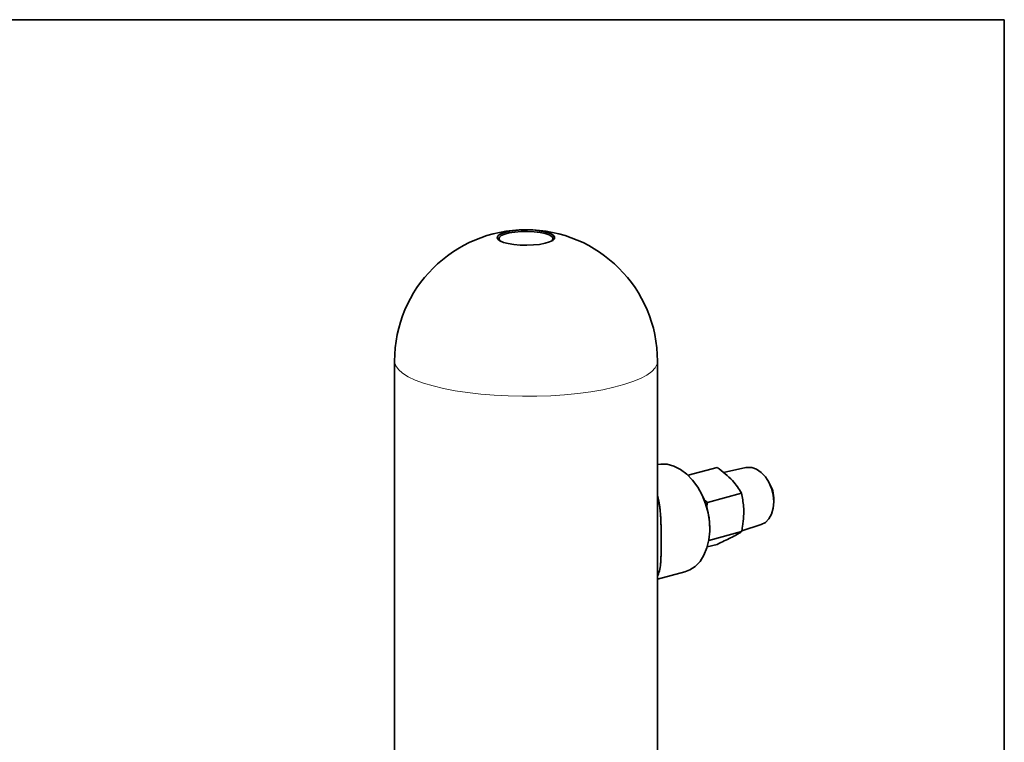
# Model space of a CAD drawing. Units: inches. Extents: x 0.5 to 33.5, y 0.5 to 21.
# Drawn here: x 29.1 to 33.5, y 17.7 to 21 of the extents above; entities that cross this region are included whole.
import ezdxf

# ---------------------------------------------------------------- set-up
doc = ezdxf.new("R2010")
doc.units = ezdxf.units.IN
doc.header["$MEASUREMENT"] = 0
doc.layers.add('TITLE_BLOCK', color=7, linetype='Continuous', lineweight=35)

msp = doc.modelspace()

# ---------------------------------------------------------------- linework, layer by layer
at = {"color": 7, "linetype": 'Continuous', "lineweight": 35}
for p, q in [((30.746, 19.4572), (30.746, 17.5476)), ((31.9335, 12.0508), (31.9335, 19.4572)), ((32.2028, 18.9768), (32.0714, 18.9416)), ((32.3333, 18.9759), (32.2321, 18.9539)), ((32.4384, 18.9076), (32.4339, 18.9155)), ((32.1252, 18.8713), (32.1223, 18.8762)), ((32.3132, 18.8603), (32.1587, 18.8189)), ((32.1587, 18.8189), (32.1438, 18.8306)), ((32.1552, 18.7935), (32.1587, 18.8189)), ((32.4592, 18.8212), (32.4592, 18.8303)), ((32.3132, 18.6865), (32.1652, 18.6469)), ((32.1697, 18.6994), (32.1697, 18.7051)), ((32.3139, 18.6903), (32.4022, 18.7185)), ((32.2028, 18.6292), (32.1583, 18.6173)), ((31.9335, 18.4721), (32.0576, 18.5053)), ((31.9335, 18.486), (31.9374, 18.4947))]:
    msp.add_line(p, q, dxfattribs=at)
at = {"color": 7, "linetype": 'Continuous', "lineweight": 35, "flags": 128}
for points in [[(31.4315, 20.04), (31.4502, 20.0337), (31.4629, 20.0264), (31.469, 20.0185), (31.4682, 20.0104), (31.4604, 20.0026), (31.4461, 19.9955), (31.426, 19.9895), (31.4013, 19.9848), (31.3733, 19.9819), (31.3435, 19.9807), (31.3135, 19.9814), (31.2849, 19.9839), (31.2592, 19.9882), (31.2379, 19.9939), (31.2221, 20.0008), (31.2126, 20.0084), (31.21, 20.0165), (31.2144, 20.0244), (31.2255, 20.032), (31.2428, 20.0386), (31.2653, 20.0439), (31.2918, 20.0478), (31.3209, 20.0499), (31.351, 20.0501), (31.3806, 20.0485), (31.4079, 20.045), (31.4315, 20.04)], [(31.4535, 19.9987), (31.46, 20.0048), (31.4618, 20.0127), (31.4565, 20.0205), (31.4444, 20.0277), (31.4262, 20.0339), (31.403, 20.0388), (31.3761, 20.042), (31.3471, 20.0435), (31.3177, 20.043), (31.2895, 20.0406), (31.2643, 20.0366), (31.2434, 20.031), (31.2282, 20.0242), (31.2194, 20.0167), (31.2176, 20.0088), (31.2229, 20.001), (31.226, 19.9987)], [(32.0576, 18.5053), (32.0791, 18.5134), (32.104, 18.5297), (32.1256, 18.5521), (32.1434, 18.5802), (32.1569, 18.6131), (32.1657, 18.6498), (32.1695, 18.6893), (32.1683, 18.7304), (32.1619, 18.7721), (32.1508, 18.813), (32.135, 18.852), (32.1152, 18.8879), (32.0919, 18.9198), (32.0657, 18.9468), (32.0375, 18.968), (32.0079, 18.9828), (31.9779, 18.9908), (31.9484, 18.9918), (31.9335, 18.9896)], [(32.4592, 18.8212), (32.4566, 18.8515), (32.4491, 18.8815), (32.4371, 18.9097), (32.4212, 18.9344), (32.4022, 18.9544), (32.3813, 18.9686), (32.3594, 18.9761), (32.3379, 18.9767), (32.3333, 18.9759)], [(32.4022, 18.7185), (32.4022, 18.7185), (32.4212, 18.7284), (32.4371, 18.7446), (32.4491, 18.7663), (32.4566, 18.7923), (32.4592, 18.8212)]]:
    msp.add_lwpolyline(points, dxfattribs=at)
at = {"color": 8, "linetype": 'Continuous', "lineweight": 18, "flags": 128}
msp.add_lwpolyline([(31.9335, 19.4572), (31.9315, 19.4443), (31.9228, 19.4273), (31.9073, 19.4105), (31.8852, 19.3944), (31.8566, 19.379), (31.822, 19.3644), (31.7817, 19.351), (31.7362, 19.3388), (31.6861, 19.328), (31.6319, 19.3188), (31.5744, 19.3111), (31.514, 19.3052), (31.4516, 19.301), (31.3879, 19.2987), (31.3236, 19.2982), (31.2596, 19.2996), (31.1964, 19.3029), (31.135, 19.3079), (31.0759, 19.3147), (31.02, 19.3232), (30.9677, 19.3333), (30.9199, 19.3448), (30.877, 19.3576), (30.8394, 19.3716), (30.8078, 19.3866), (30.7824, 19.4024), (30.7635, 19.4189), (30.7514, 19.4358), (30.7462, 19.4529), (30.746, 19.4572)], dxfattribs=at)
at = {"color": 7, "linetype": 'Continuous', "lineweight": 35}
for centre, radius, start, end in [((31.3397, 19.4572), 0.5938, 0, 180), ((32.302, 18.8296), 0.1572, 0.2461, 29.75), ((31.8333, 18.704), 0.3364, 0.1845, 29.8115)]:
    msp.add_arc(centre, radius, start, end, dxfattribs=at)
for points, knots in [([(32.2028, 18.9768), (32.2152, 18.9675), (32.2403, 18.9486), (32.2712, 18.9189), (32.2955, 18.8891), (32.3073, 18.87), (32.3132, 18.8603)], [0, 0, 0, 0, 0.264605, 0.534947, 0.765342, 1, 1, 1, 1]), ([(32.3132, 18.8603), (32.317, 18.8406), (32.3233, 18.8074), (32.3234, 18.7562), (32.3192, 18.7178), (32.3148, 18.6945), (32.3132, 18.6865)], [0, 0, 0, 0, 0.36123, 0.610131, 0.865741, 1, 1, 1, 1]), ([(31.9374, 18.495), (31.9391, 18.4995), (31.9441, 18.5126), (31.9472, 18.535), (31.9489, 18.5594), (31.9499, 18.5846), (31.9503, 18.6135), (31.9504, 18.6454), (31.9502, 18.677), (31.9499, 18.7069), (31.9489, 18.734), (31.948, 18.7518), (31.9469, 18.7683), (31.9455, 18.7842), (31.9437, 18.8), (31.9406, 18.8209), (31.937, 18.838), (31.934, 18.8488), (31.9335, 18.8507)], [0, 0, 0, 0, 0.07113, 0.203053, 0.260531, 0.312436, 0.431309, 0.489007, 0.546052, 0.655343, 0.695774, 0.738283, 0.782922, 0.81687, 0.857423, 0.904586, 0.982755, 1, 1, 1, 1]), ([(32.3132, 18.6865), (32.3065, 18.6823), (32.2929, 18.6738), (32.2663, 18.6594), (32.2357, 18.6444), (32.2138, 18.6343), (32.2028, 18.6292)], [0, 0, 0, 0, 0.264604, 0.534946, 0.765343, 1, 1, 1, 1])]:
    msp.add_open_spline(points, degree=3, knots=knots, dxfattribs=at)
at = {"layer": 'TITLE_BLOCK', "color": 7, "linetype": 'Continuous', "lineweight": 35}
for p, q in [((0.5, 21), (33.5, 21)), ((33.5, 21), (33.5, 0.5))]:
    msp.add_line(p, q, dxfattribs=at)

doc.saveas('drawing.dxf')
